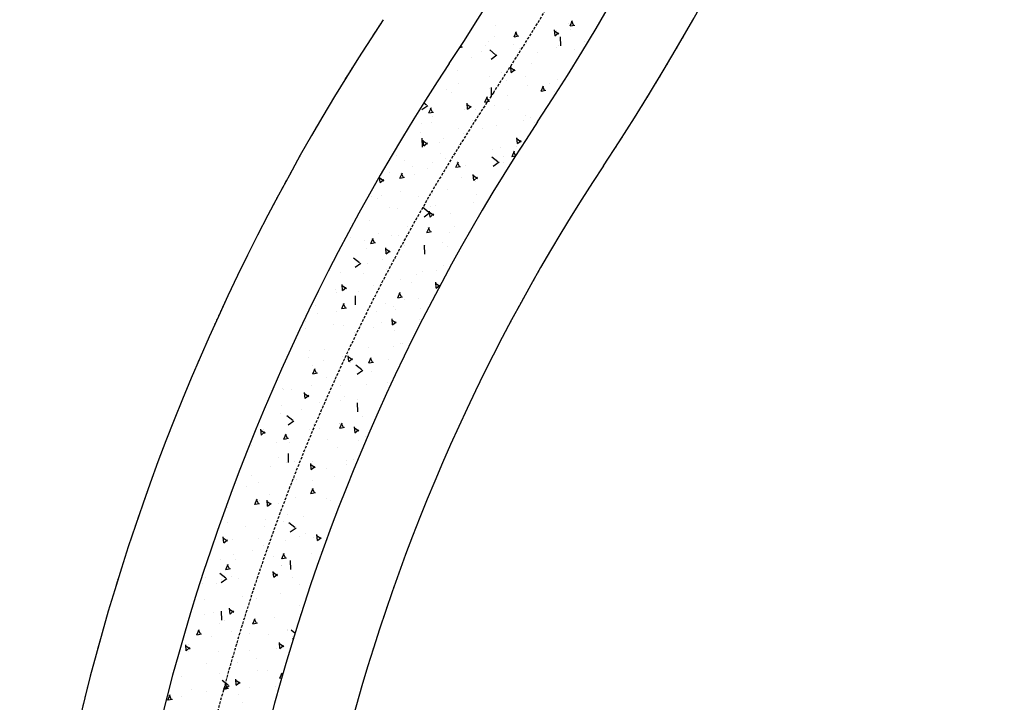
# Model space of a CAD drawing. Extents: x 2259917 to 2263397, y 13821950 to 13831317.
# Drawn here: x 2261572 to 2261666, y 13823699 to 13823763 of the extents above; entities that cross this region are included whole.
import ezdxf

# ---------------------------------------------------------------- set-up
doc = ezdxf.new("R2010")
doc.units = 0
doc.header["$MEASUREMENT"] = 0
doc.linetypes.add('DASHED2', pattern=[0.375, 0.25, -0.125])
doc.linetypes.add('HIDDEN2', pattern=[0.1875, 0.125, -0.0625])
doc.layers.add('CP-ESMT-LINE', color=2, linetype='HIDDEN2', lineweight=0)
doc.layers.add('CP-SWALK-CNTR-LINE', color=253, linetype='DASHED2', plot=False)
doc.layers.add('takeoffs', color=1, linetype='Continuous', plot=False)
doc.layers.add('CP-SWALK-HATCH', color=253, linetype='Continuous')
doc.layers.add('CP-SWALK-LINE', color=252, linetype='Continuous')

msp = doc.modelspace()

# ---------------------------------------------------------------- linework, layer by layer
at = {"layer": 'CP-ESMT-LINE'}
for centre, radius, start, end in [((2261437.508, 13823875.605), 228.089, 326.49281, 9.37746), ((2261779.343, 13823649.288), 206.879, 146.49281, 184.31079), ((2261779.343, 13823649.288), 181.875, 146.49281, 184.31903)]:
    msp.add_arc(centre, radius, start, end, dxfattribs=at)
at = {"layer": 'CP-SWALK-CNTR-LINE'}
for centre, radius, start, end in [((2261437.508, 13823875.605), 215.587, 326.49281, 9.37746), ((2261779.343, 13823649.288), 194.377, 146.49281, 184.31463)]:
    msp.add_arc(centre, radius, start, end, dxfattribs=at)
at = {"layer": 'CP-SWALK-HATCH', "linetype": 'Continuous'}
for p, q in [((2261624.522, 13823762.901, 637.216), (2261624.751, 13823763.415, 637.216)), ((2261617.502, 13823762.972, 637.216), (2261617.502, 13823762.972, 637.216)), ((2261623.101, 13823761.972, 637.216), (2261623.052, 13823762.532, 637.216)), ((2261624.401, 13823763.13, 637.216), (2261624.401, 13823763.13, 637.216)), ((2261624.521, 13823762.904, 637.216), (2261624.963, 13823762.99, 637.216)), ((2261624.535, 13823762.536, 637.216), (2261624.535, 13823762.536, 637.216)), ((2261624.895, 13823762.917, 637.216), (2261624.682, 13823763.345, 637.216)), ((2261617.336, 13823761.944, 637.216), (2261617.336, 13823761.944, 637.216)), ((2261619.221, 13823761.871, 637.216), (2261619.45, 13823762.385, 637.216)), ((2261619.221, 13823761.874, 637.216), (2261619.662, 13823761.96, 637.216)), ((2261619.594, 13823761.887, 637.216), (2261619.381, 13823762.315, 637.216)), ((2261623.456, 13823762.126, 637.216), (2261623.062, 13823762.397, 637.216)), ((2261623.097, 13823761.973, 637.216), (2261623.442, 13823762.262, 637.216)), ((2261623.261, 13823762.464, 637.216), (2261623.261, 13823762.464, 637.216)), ((2261623.636, 13823761.018, 637.216), (2261623.618, 13823761.862, 637.216)), ((2261614.099, 13823760.878, 637.216), (2261614.362, 13823760.929, 637.216)), ((2261614.294, 13823760.856, 637.216), (2261614.203, 13823761.039, 637.216)), ((2261616.522, 13823761.067, 637.216), (2261616.522, 13823761.067, 637.216)), ((2261616.822, 13823761.45, 637.216), (2261616.822, 13823761.45, 637.216)), ((2261617.481, 13823760.185, 637.216), (2261616.919, 13823760.631, 637.216)), ((2261619.203, 13823761.142, 637.216), (2261619.203, 13823761.142, 637.216)), ((2261619.777, 13823760.73, 637.216), (2261619.777, 13823760.73, 637.216)), ((2261620.403, 13823761.237, 637.216), (2261620.403, 13823761.237, 637.216)), ((2261623.281, 13823760.824, 637.216), (2261623.281, 13823760.824, 637.216)), ((2261623.382, 13823761.033, 637.216), (2261623.382, 13823761.033, 637.216)), ((2261624.961, 13823760.634, 637.216), (2261624.961, 13823760.634, 637.216)), ((2261625.91, 13823761.477, 637.216), (2261625.91, 13823761.477, 637.216)), ((2261615.163, 13823759.954, 637.216), (2261615.163, 13823759.954, 637.216)), ((2261616.183, 13823760.441, 637.216), (2261616.183, 13823760.441, 637.216)), ((2261617.047, 13823759.777, 637.216), (2261617.592, 13823760.175, 637.216)), ((2261621.45, 13823760.418, 637.216), (2261621.45, 13823760.418, 637.216)), ((2261618.964, 13823758.501, 637.216), (2261618.915, 13823759.061, 637.216)), ((2261619.32, 13823758.655, 637.216), (2261618.926, 13823758.926, 637.216)), ((2261618.961, 13823758.502, 637.216), (2261619.306, 13823758.791, 637.216)), ((2261620.904, 13823759.312, 637.216), (2261620.904, 13823759.312, 637.216)), ((2261613.872, 13823758.738, 637.216), (2261613.872, 13823758.738, 637.216)), ((2261616.863, 13823758.124, 637.216), (2261616.863, 13823758.124, 637.216)), ((2261618.033, 13823758.457, 637.216), (2261618.033, 13823758.457, 637.216)), ((2261620.33, 13823758.113, 637.216), (2261620.33, 13823758.113, 637.216)), ((2261623.348, 13823757.853, 637.216), (2261623.348, 13823757.853, 637.216)), ((2261613.96, 13823757.444, 637.216), (2261613.96, 13823757.444, 637.216)), ((2261616.88, 13823756.954, 637.216), (2261616.88, 13823756.954, 637.216)), ((2261617.098, 13823756.236, 637.216), (2261617.081, 13823757.079, 637.216)), ((2261617.841, 13823757.613, 637.216), (2261617.841, 13823757.613, 637.216)), ((2261618.5, 13823757.707, 637.216), (2261618.5, 13823757.707, 637.216)), ((2261620.474, 13823757.243, 637.216), (2261620.474, 13823757.243, 637.216)), ((2261621.776, 13823756.735, 637.216), (2261622.005, 13823757.248, 637.216)), ((2261622.15, 13823756.751, 637.216), (2261621.937, 13823757.179, 637.216)), ((2261622.605, 13823757.482, 637.216), (2261622.605, 13823757.482, 637.216)), ((2261612.813, 13823756.857, 637.216), (2261612.813, 13823756.857, 637.216)), ((2261613.275, 13823756.651, 637.216), (2261613.275, 13823756.651, 637.216)), ((2261616.475, 13823755.704, 637.216), (2261616.704, 13823756.218, 637.216)), ((2261616.849, 13823755.72, 637.216), (2261616.636, 13823756.148, 637.216)), ((2261618.564, 13823756.294, 637.216), (2261618.564, 13823756.294, 637.216)), ((2261621.776, 13823756.738, 637.216), (2261622.218, 13823756.824, 637.216)), ((2261623.091, 13823756.668, 637.216), (2261623.091, 13823756.668, 637.216)), ((2261610.51, 13823754.994, 637.216), (2261611.054, 13823755.393, 637.216)), ((2261610.944, 13823755.403, 637.216), (2261610.681, 13823755.611, 637.216)), ((2261611.175, 13823754.674, 637.216), (2261611.403, 13823755.188, 637.216)), ((2261611.548, 13823754.69, 637.216), (2261611.335, 13823755.118, 637.216)), ((2261614.514, 13823755.027, 637.216), (2261614.514, 13823755.027, 637.216)), ((2261614.827, 13823755.03, 637.216), (2261614.778, 13823755.59, 637.216)), ((2261615.183, 13823755.184, 637.216), (2261614.789, 13823755.455, 637.216)), ((2261614.824, 13823755.031, 637.216), (2261615.169, 13823755.32, 637.216)), ((2261616.475, 13823755.707, 637.216), (2261616.917, 13823755.793, 637.216)), ((2261617.38, 13823755.401, 637.216), (2261617.38, 13823755.401, 637.216)), ((2261611.174, 13823754.677, 637.216), (2261611.616, 13823754.763, 637.216)), ((2261611.531, 13823754.378, 637.216), (2261611.531, 13823754.378, 637.216)), ((2261615.549, 13823754.996, 637.216), (2261615.549, 13823754.996, 637.216)), ((2261618.729, 13823754.97, 637.216), (2261618.729, 13823754.97, 637.216)), ((2261620.265, 13823754.464, 637.216), (2261620.265, 13823754.464, 637.216)), ((2261620.786, 13823754.23, 637.216), (2261620.786, 13823754.23, 637.216)), ((2261610.456, 13823753.705, 637.216), (2261610.456, 13823753.705, 637.216)), ((2261611.398, 13823753.82, 637.216), (2261611.398, 13823753.82, 637.216)), ((2261613.972, 13823753.164, 637.216), (2261613.972, 13823753.164, 637.216)), ((2261615.279, 13823753.989, 637.216), (2261615.279, 13823753.989, 637.216)), ((2261616.215, 13823753.197, 637.216), (2261616.215, 13823753.197, 637.216)), ((2261617.577, 13823753.468, 637.216), (2261617.577, 13823753.468, 637.216)), ((2261620.14, 13823753.956, 637.216), (2261620.14, 13823753.956, 637.216)), ((2261621.17, 13823753.756, 637.216), (2261621.17, 13823753.756, 637.216)), ((2261610.378, 13823752.876, 637.216), (2261610.378, 13823752.876, 637.216)), ((2261610.56, 13823751.454, 637.216), (2261610.543, 13823752.297, 637.216)), ((2261612.598, 13823752.284, 637.216), (2261612.598, 13823752.284, 637.216)), ((2261614.429, 13823752.69, 637.216), (2261614.429, 13823752.69, 637.216)), ((2261619.552, 13823751.777, 637.216), (2261619.503, 13823752.337, 637.216)), ((2261610.691, 13823751.559, 637.216), (2261610.642, 13823752.119, 637.216)), ((2261611.046, 13823751.713, 637.216), (2261610.653, 13823751.984, 637.216)), ((2261610.688, 13823751.56, 637.216), (2261611.032, 13823751.849, 637.216)), ((2261612.157, 13823751.875, 637.216), (2261612.157, 13823751.875, 637.216)), ((2261617.916, 13823751.367, 637.216), (2261617.916, 13823751.367, 637.216)), ((2261619.426, 13823751.483, 637.216), (2261619.426, 13823751.483, 637.216)), ((2261619.908, 13823751.931, 637.216), (2261619.514, 13823752.202, 637.216)), ((2261619.549, 13823751.778, 637.216), (2261619.894, 13823752.067, 637.216)), ((2261608.117, 13823750.687, 637.216), (2261608.117, 13823750.687, 637.216)), ((2261612.228, 13823750.891, 637.216), (2261612.228, 13823750.891, 637.216)), ((2261612.717, 13823750.366, 637.216), (2261612.717, 13823750.366, 637.216)), ((2261617.691, 13823750.063, 637.216), (2261617.128, 13823750.508, 637.216)), ((2261617.19, 13823751.245, 637.216), (2261617.19, 13823751.245, 637.216)), ((2261618.224, 13823750.606, 637.216), (2261618.224, 13823750.606, 637.216)), ((2261619.03, 13823750.571, 637.216), (2261619.369, 13823750.637, 637.216)), ((2261619.031, 13823750.568, 637.216), (2261619.26, 13823751.082, 637.216)), ((2261619.374, 13823750.645, 637.216), (2261619.191, 13823751.012, 637.216)), ((2261608.836, 13823750.196, 637.216), (2261608.836, 13823750.196, 637.216)), ((2261609.648, 13823749.573, 637.216), (2261609.648, 13823749.573, 637.216)), ((2261611.478, 13823749.979, 637.216), (2261611.478, 13823749.979, 637.216)), ((2261613.73, 13823749.538, 637.216), (2261613.959, 13823750.052, 637.216)), ((2261613.73, 13823749.541, 637.216), (2261614.171, 13823749.627, 637.216)), ((2261613.858, 13823750.045, 637.216), (2261613.858, 13823750.045, 637.216)), ((2261614.103, 13823749.554, 637.216), (2261613.891, 13823749.982, 637.216)), ((2261614.668, 13823749.677, 637.216), (2261614.668, 13823749.677, 637.216)), ((2261617.257, 13823749.654, 637.216), (2261617.801, 13823750.052, 637.216)), ((2261618.273, 13823749.981, 637.216), (2261618.273, 13823749.981, 637.216)), ((2261606.554, 13823748.088, 637.216), (2261606.505, 13823748.648, 637.216)), ((2261606.91, 13823748.242, 637.216), (2261606.516, 13823748.513, 637.216)), ((2261607.47, 13823749.085, 637.216), (2261607.47, 13823749.085, 637.216)), ((2261608.429, 13823748.507, 637.216), (2261608.658, 13823749.021, 637.216)), ((2261608.429, 13823748.51, 637.216), (2261608.871, 13823748.596, 637.216)), ((2261608.803, 13823748.524, 637.216), (2261608.59, 13823748.952, 637.216)), ((2261609.818, 13823748.857, 637.216), (2261609.818, 13823748.857, 637.216)), ((2261611.075, 13823749.389, 637.216), (2261611.075, 13823749.389, 637.216)), ((2261614.239, 13823748.533, 637.216), (2261614.239, 13823748.533, 637.216)), ((2261615.416, 13823748.305, 637.216), (2261615.367, 13823748.866, 637.216)), ((2261615.771, 13823748.46, 637.216), (2261615.377, 13823748.731, 637.216)), ((2261615.412, 13823748.306, 637.216), (2261615.757, 13823748.596, 637.216)), ((2261606.551, 13823748.089, 637.216), (2261606.896, 13823748.378, 637.216)), ((2261615.559, 13823748.215, 637.216), (2261615.559, 13823748.215, 637.216)), ((2261605.726, 13823746.813, 637.216), (2261605.726, 13823746.813, 637.216)), ((2261606.697, 13823746.861, 637.216), (2261606.697, 13823746.861, 637.216)), ((2261608.528, 13823747.267, 637.216), (2261608.528, 13823747.267, 637.216)), ((2261610.155, 13823746.742, 637.216), (2261610.155, 13823746.742, 637.216)), ((2261611.519, 13823747.027, 637.216), (2261611.519, 13823747.027, 637.216)), ((2261612.924, 13823747.404, 637.216), (2261612.924, 13823747.404, 637.216)), ((2261615.662, 13823746.982, 637.216), (2261615.662, 13823746.982, 637.216)), ((2261606.274, 13823746.572, 637.216), (2261606.274, 13823746.572, 637.216)), ((2261607.468, 13823745.761, 637.216), (2261607.468, 13823745.761, 637.216)), ((2261611.153, 13823745.281, 637.216), (2261610.591, 13823745.726, 637.216)), ((2261611.288, 13823745.822, 637.216), (2261611.288, 13823745.822, 637.216)), ((2261611.771, 13823745.902, 637.216), (2261611.771, 13823745.902, 637.216)), ((2261615.365, 13823746.191, 637.216), (2261615.365, 13823746.191, 637.216)), ((2261608.166, 13823745.599, 637.216), (2261608.166, 13823745.599, 637.216)), ((2261610.719, 13823744.872, 637.216), (2261611.264, 13823745.27, 637.216)), ((2261611.279, 13823744.834, 637.216), (2261611.23, 13823745.395, 637.216)), ((2261611.635, 13823744.989, 637.216), (2261611.241, 13823745.26, 637.216)), ((2261611.276, 13823744.835, 637.216), (2261611.621, 13823745.125, 637.216)), ((2261613.22, 13823745.197, 637.216), (2261613.22, 13823745.197, 637.216)), ((2261605.577, 13823744.556, 637.216), (2261605.577, 13823744.556, 637.216)), ((2261609.169, 13823743.931, 637.216), (2261609.169, 13823743.931, 637.216)), ((2261610.985, 13823743.371, 637.216), (2261611.213, 13823743.885, 637.216)), ((2261613.621, 13823743.918, 637.216), (2261613.621, 13823743.918, 637.216)), ((2261603.712, 13823742.949, 637.216), (2261603.712, 13823742.949, 637.216)), ((2261606.422, 13823743.326, 637.216), (2261606.422, 13823743.326, 637.216)), ((2261607.593, 13823743.118, 637.216), (2261607.593, 13823743.118, 637.216)), ((2261608.338, 13823743.111, 637.216), (2261608.338, 13823743.111, 637.216)), ((2261610.984, 13823743.374, 637.216), (2261611.426, 13823743.46, 637.216)), ((2261611.358, 13823743.387, 637.216), (2261611.145, 13823743.815, 637.216)), ((2261613.101, 13823743.359, 637.216), (2261613.101, 13823743.359, 637.216)), ((2261614.921, 13823743.367, 637.216), (2261614.921, 13823743.367, 637.216)), ((2261605.112, 13823742.609, 637.216), (2261605.112, 13823742.609, 637.216)), ((2261605.683, 13823742.344, 637.216), (2261606.125, 13823742.43, 637.216)), ((2261605.684, 13823742.341, 637.216), (2261605.913, 13823742.855, 637.216)), ((2261606.057, 13823742.357, 637.216), (2261605.844, 13823742.785, 637.216)), ((2261608.863, 13823742.112, 637.216), (2261608.863, 13823742.112, 637.216)), ((2261610.77, 13823741.331, 637.216), (2261610.752, 13823742.174, 637.216)), ((2261610.87, 13823742.101, 637.216), (2261610.87, 13823742.101, 637.216)), ((2261612.468, 13823742.415, 637.216), (2261612.468, 13823742.415, 637.216)), ((2261612.966, 13823742.079, 637.216), (2261612.966, 13823742.079, 637.216)), ((2261605.269, 13823741.823, 637.216), (2261605.269, 13823741.823, 637.216)), ((2261607.142, 13823741.363, 637.216), (2261607.093, 13823741.924, 637.216)), ((2261607.498, 13823741.518, 637.216), (2261607.104, 13823741.789, 637.216)), ((2261607.139, 13823741.364, 637.216), (2261607.484, 13823741.654, 637.216)), ((2261604.615, 13823740.498, 637.216), (2261604.053, 13823740.943, 637.216)), ((2261604.181, 13823740.09, 637.216), (2261604.726, 13823740.488, 637.216)), ((2261605.387, 13823740.399, 637.216), (2261605.387, 13823740.399, 637.216)), ((2261606.813, 13823740.779, 637.216), (2261606.813, 13823740.779, 637.216)), ((2261612.571, 13823740.271, 637.216), (2261612.571, 13823740.271, 637.216)), ((2261602.772, 13823739.59, 637.216), (2261602.772, 13823739.59, 637.216)), ((2261605.031, 13823739.495, 637.216), (2261605.031, 13823739.495, 637.216)), ((2261607.119, 13823739.839, 637.216), (2261607.119, 13823739.839, 637.216)), ((2261610.015, 13823739.368, 637.216), (2261610.015, 13823739.368, 637.216)), ((2261610.539, 13823739.735, 637.216), (2261610.539, 13823739.735, 637.216)), ((2261611.846, 13823739.774, 637.216), (2261611.846, 13823739.774, 637.216)), ((2261612.974, 13823739.841, 637.216), (2261612.974, 13823739.841, 637.216)), ((2261603.006, 13823737.892, 637.216), (2261602.957, 13823738.453, 637.216)), ((2261603.361, 13823738.046, 637.216), (2261602.968, 13823738.318, 637.216)), ((2261605.966, 13823738.336, 637.216), (2261605.966, 13823738.336, 637.216)), ((2261608.513, 13823738.949, 637.216), (2261608.513, 13823738.949, 637.216)), ((2261609.559, 13823738.625, 637.216), (2261609.559, 13823738.625, 637.216)), ((2261611.867, 13823738.11, 637.216), (2261611.818, 13823738.67, 637.216)), ((2261612.185, 13823738.291, 637.216), (2261611.829, 13823738.535, 637.216)), ((2261611.864, 13823738.111, 637.216), (2261612.209, 13823738.4, 637.216)), ((2261602.361, 13823738.033, 637.216), (2261602.361, 13823738.033, 637.216)), ((2261602.436, 13823737.688, 637.216), (2261602.436, 13823737.688, 637.216)), ((2261603.003, 13823737.893, 637.216), (2261603.347, 13823738.183, 637.216)), ((2261604.232, 13823736.549, 637.216), (2261604.214, 13823737.392, 637.216)), ((2261604.473, 13823737.76, 637.216), (2261604.473, 13823737.76, 637.216)), ((2261608.239, 13823737.205, 637.216), (2261608.468, 13823737.719, 637.216)), ((2261608.613, 13823737.221, 637.216), (2261608.4, 13823737.649, 637.216)), ((2261600.423, 13823736.494, 637.216), (2261600.423, 13823736.494, 637.216)), ((2261602.938, 13823736.175, 637.216), (2261603.167, 13823736.688, 637.216)), ((2261603.312, 13823736.191, 637.216), (2261603.099, 13823736.619, 637.216)), ((2261607.064, 13823736.656, 637.216), (2261607.064, 13823736.656, 637.216)), ((2261608.239, 13823737.208, 637.216), (2261608.68, 13823737.294, 637.216)), ((2261608.895, 13823737.062, 637.216), (2261608.895, 13823737.062, 637.216)), ((2261610.214, 13823737.119, 637.216), (2261610.214, 13823737.119, 637.216)), ((2261600.617, 13823735.76, 637.216), (2261600.617, 13823735.76, 637.216)), ((2261602.469, 13823735.871, 637.216), (2261602.469, 13823735.871, 637.216)), ((2261602.938, 13823736.178, 637.216), (2261603.38, 13823736.263, 637.216)), ((2261606.174, 13823735.93, 637.216), (2261606.174, 13823735.93, 637.216)), ((2261607.815, 13823736.352, 637.216), (2261607.815, 13823736.352, 637.216)), ((2261607.977, 13823736.111, 637.216), (2261607.977, 13823736.111, 637.216)), ((2261610.412, 13823736.218, 637.216), (2261610.412, 13823736.218, 637.216)), ((2261599.225, 13823734.575, 637.216), (2261599.152, 13823734.626, 637.216)), ((2261599.18, 13823734.686, 637.216), (2261599.211, 13823734.712, 637.216)), ((2261599.486, 13823734.976, 637.216), (2261599.486, 13823734.976, 637.216)), ((2261602.124, 13823734.664, 637.216), (2261602.124, 13823734.664, 637.216)), ((2261603.058, 13823734.546, 637.216), (2261603.058, 13823734.546, 637.216)), ((2261606.663, 13823734.85, 637.216), (2261606.663, 13823734.85, 637.216)), ((2261607.731, 13823734.639, 637.216), (2261607.682, 13823735.199, 637.216)), ((2261608.086, 13823734.793, 637.216), (2261607.692, 13823735.064, 637.216)), ((2261607.727, 13823734.64, 637.216), (2261608.072, 13823734.929, 637.216)), ((2261610.256, 13823735.138, 637.216), (2261610.256, 13823735.138, 637.216)), ((2261599.464, 13823734.258, 637.216), (2261599.464, 13823734.258, 637.216)), ((2261604.114, 13823733.945, 637.216), (2261604.114, 13823733.945, 637.216)), ((2261605.944, 13823734.351, 637.216), (2261605.944, 13823734.351, 637.216)), ((2261607.875, 13823734.101, 637.216), (2261607.875, 13823734.101, 637.216)), ((2261603.825, 13823732.834, 637.216), (2261603.825, 13823732.834, 637.216)), ((2261608.512, 13823732.865, 637.216), (2261608.512, 13823732.865, 637.216)), ((2261608.705, 13823732.906, 637.216), (2261608.705, 13823732.906, 637.216)), ((2261599.907, 13823732.247, 637.216), (2261599.907, 13823732.247, 637.216)), ((2261601.314, 13823732.273, 637.216), (2261601.314, 13823732.273, 637.216)), ((2261605.415, 13823732.488, 637.216), (2261605.415, 13823732.488, 637.216)), ((2261607.85, 13823732.594, 637.216), (2261607.85, 13823732.594, 637.216)), ((2261599.767, 13823731.512, 637.216), (2261599.767, 13823731.512, 637.216)), ((2261601.163, 13823731.234, 637.216), (2261601.163, 13823731.234, 637.216)), ((2261602.994, 13823731.639, 637.216), (2261602.994, 13823731.639, 637.216)), ((2261603.594, 13823731.168, 637.216), (2261603.545, 13823731.728, 637.216)), ((2261603.95, 13823731.322, 637.216), (2261603.556, 13823731.593, 637.216)), ((2261603.591, 13823731.169, 637.216), (2261603.936, 13823731.458, 637.216)), ((2261603.754, 13823731.059, 637.216), (2261603.754, 13823731.059, 637.216)), ((2261604.825, 13823730.376, 637.216), (2261604.262, 13823730.821, 637.216)), ((2261605.493, 13823731.042, 637.216), (2261605.935, 13823731.127, 637.216)), ((2261605.494, 13823731.039, 637.216), (2261605.722, 13823731.552, 637.216)), ((2261605.526, 13823731.004, 637.216), (2261605.526, 13823731.004, 637.216)), ((2261605.867, 13823731.055, 637.216), (2261605.654, 13823731.483, 637.216)), ((2261607.359, 13823731.363, 637.216), (2261607.359, 13823731.363, 637.216)), ((2261600.161, 13823730.771, 637.216), (2261600.161, 13823730.771, 637.216)), ((2261600.192, 13823730.011, 637.216), (2261600.634, 13823730.097, 637.216)), ((2261600.193, 13823730.008, 637.216), (2261600.422, 13823730.522, 637.216)), ((2261600.566, 13823730.024, 637.216), (2261600.353, 13823730.452, 637.216)), ((2261604.39, 13823729.967, 637.216), (2261604.935, 13823730.365, 637.216)), ((2261605.754, 13823730.194, 637.216), (2261605.754, 13823730.194, 637.216)), ((2261601.468, 13823729.682, 637.216), (2261601.468, 13823729.682, 637.216)), ((2261605.288, 13823728.97, 637.216), (2261605.288, 13823728.97, 637.216)), ((2261607.227, 13823729.174, 637.216), (2261607.227, 13823729.174, 637.216)), ((2261597.346, 13823728.623, 637.216), (2261597.346, 13823728.623, 637.216)), ((2261597.428, 13823728.494, 637.216), (2261597.428, 13823728.494, 637.216)), ((2261598.212, 13823728.522, 637.216), (2261598.212, 13823728.522, 637.216)), ((2261599.457, 13823727.697, 637.216), (2261599.408, 13823728.257, 637.216)), ((2261599.813, 13823727.851, 637.216), (2261599.419, 13823728.122, 637.216)), ((2261600.043, 13823728.928, 637.216), (2261600.043, 13823728.928, 637.216)), ((2261602.01, 13823728.786, 637.216), (2261602.01, 13823728.786, 637.216)), ((2261602.853, 13823728.864, 637.216), (2261602.853, 13823728.864, 637.216)), ((2261599.454, 13823727.698, 637.216), (2261599.799, 13823727.987, 637.216)), ((2261600.857, 13823727.284, 637.216), (2261600.857, 13823727.284, 637.216)), ((2261602.804, 13823727.483, 637.216), (2261602.804, 13823727.483, 637.216)), ((2261603.169, 13823727.852, 637.216), (2261603.169, 13823727.852, 637.216)), ((2261604.441, 13823726.426, 637.216), (2261604.424, 13823727.27, 637.216)), ((2261604.451, 13823727.573, 637.216), (2261604.451, 13823727.573, 637.216)), ((2261597.092, 13823726.217, 637.216), (2261597.092, 13823726.217, 637.216)), ((2261597.252, 13823726.981, 637.216), (2261597.252, 13823726.981, 637.216)), ((2261599.129, 13823726.664, 637.216), (2261599.129, 13823726.664, 637.216)), ((2261595.078, 13823725.397, 637.216), (2261595.078, 13823725.397, 637.216)), ((2261595.262, 13823725.811, 637.216), (2261595.262, 13823725.811, 637.216)), ((2261598.287, 13823725.593, 637.216), (2261597.725, 13823726.039, 637.216)), ((2261597.853, 13823725.185, 637.216), (2261598.398, 13823725.583, 637.216)), ((2261600.291, 13823725.24, 637.216), (2261600.291, 13823725.24, 637.216)), ((2261602.707, 13823725.3, 637.216), (2261602.707, 13823725.3, 637.216)), ((2261602.726, 13823725.347, 637.216), (2261602.726, 13823725.347, 637.216)), ((2261602.748, 13823724.872, 637.216), (2261602.977, 13823725.386, 637.216)), ((2261603.122, 13823724.888, 637.216), (2261602.909, 13823725.316, 637.216)), ((2261604.87, 13823726.022, 637.216), (2261604.87, 13823726.022, 637.216)), ((2261595.321, 13823724.226, 637.216), (2261595.272, 13823724.786, 637.216)), ((2261595.676, 13823724.38, 637.216), (2261595.283, 13823724.651, 637.216)), ((2261595.318, 13823724.227, 637.216), (2261595.662, 13823724.516, 637.216)), ((2261595.508, 13823724.708, 637.216), (2261595.508, 13823724.708, 637.216)), ((2261597.447, 13823723.842, 637.216), (2261597.676, 13823724.356, 637.216)), ((2261597.821, 13823723.858, 637.216), (2261597.608, 13823724.286, 637.216)), ((2261599.853, 13823724.771, 637.216), (2261599.853, 13823724.771, 637.216)), ((2261600.83, 13823724.834, 637.216), (2261600.83, 13823724.834, 637.216)), ((2261602.748, 13823724.875, 637.216), (2261603.19, 13823724.961, 637.216)), ((2261604.182, 13823724.444, 637.216), (2261604.133, 13823725.004, 637.216)), ((2261604.538, 13823724.598, 637.216), (2261604.144, 13823724.869, 637.216)), ((2261604.179, 13823724.445, 637.216), (2261604.524, 13823724.734, 637.216)), ((2261596.779, 13823723.568, 637.216), (2261596.779, 13823723.568, 637.216)), ((2261597.447, 13823723.845, 637.216), (2261597.889, 13823723.931, 637.216)), ((2261597.949, 13823723.494, 637.216), (2261597.949, 13823723.494, 637.216)), ((2261601.554, 13823723.797, 637.216), (2261601.554, 13823723.797, 637.216)), ((2261604.481, 13823723.74, 637.216), (2261604.481, 13823723.74, 637.216)), ((2261605.147, 13823724.086, 637.216), (2261605.147, 13823724.086, 637.216)), ((2261594.355, 13823723.205, 637.216), (2261594.355, 13823723.205, 637.216)), ((2261597.903, 13823721.644, 637.216), (2261597.886, 13823722.487, 637.216)), ((2261602.531, 13823723.004, 637.216), (2261602.531, 13823723.004, 637.216)), ((2261596.902, 13823722.06, 637.216), (2261596.902, 13823722.06, 637.216)), ((2261597.729, 13823721.616, 637.216), (2261597.729, 13823721.616, 637.216)), ((2261598.48, 13823721.738, 637.216), (2261598.48, 13823721.738, 637.216)), ((2261600.046, 13823720.973, 637.216), (2261599.997, 13823721.533, 637.216)), ((2261600.164, 13823721.723, 637.216), (2261600.164, 13823721.723, 637.216)), ((2261603.403, 13823721.813, 637.216), (2261603.403, 13823721.813, 637.216)), ((2261604.045, 13823721.892, 637.216), (2261604.045, 13823721.892, 637.216)), ((2261596.205, 13823721.221, 637.216), (2261596.205, 13823721.221, 637.216)), ((2261600.401, 13823721.127, 637.216), (2261600.008, 13823721.398, 637.216)), ((2261600.043, 13823720.974, 637.216), (2261600.387, 13823721.263, 637.216)), ((2261601.53, 13823721.029, 637.216), (2261601.53, 13823721.029, 637.216)), ((2261603.361, 13823721.435, 637.216), (2261603.361, 13823721.435, 637.216)), ((2261594.422, 13823720.415, 637.216), (2261594.422, 13823720.415, 637.216)), ((2261595.052, 13823719.718, 637.216), (2261595.052, 13823719.718, 637.216)), ((2261598.645, 13823720.007, 637.216), (2261598.645, 13823720.007, 637.216)), ((2261600.181, 13823719.908, 637.216), (2261600.181, 13823719.908, 637.216)), ((2261602.25, 13823720.31, 637.216), (2261602.25, 13823720.31, 637.216)), ((2261593.952, 13823719.349, 637.216), (2261593.952, 13823719.349, 637.216)), ((2261600.002, 13823718.709, 637.216), (2261600.444, 13823718.795, 637.216)), ((2261600.003, 13823718.706, 637.216), (2261600.231, 13823719.22, 637.216)), ((2261600.376, 13823718.722, 637.216), (2261600.163, 13823719.15, 637.216)), ((2261600.41, 13823718.723, 637.216), (2261600.41, 13823718.723, 637.216)), ((2261594.702, 13823717.675, 637.216), (2261594.931, 13823718.189, 637.216)), ((2261595.075, 13823717.691, 637.216), (2261594.862, 13823718.119, 637.216)), ((2261595.167, 13823717.993, 637.216), (2261595.167, 13823717.993, 637.216)), ((2261595.909, 13823717.502, 637.216), (2261595.86, 13823718.062, 637.216)), ((2261596.265, 13823717.656, 637.216), (2261595.871, 13823717.927, 637.216)), ((2261595.906, 13823717.503, 637.216), (2261596.251, 13823717.792, 637.216)), ((2261596.123, 13823718.586, 637.216), (2261596.123, 13823718.586, 637.216)), ((2261597.602, 13823718.099, 637.216), (2261597.602, 13823718.099, 637.216)), ((2261598.58, 13823718.317, 637.216), (2261598.58, 13823718.317, 637.216)), ((2261601.484, 13823718.269, 637.216), (2261601.484, 13823718.269, 637.216)), ((2261601.882, 13823718.078, 637.216), (2261601.882, 13823718.078, 637.216)), ((2261592.083, 13823717.397, 637.216), (2261592.083, 13823717.397, 637.216)), ((2261594.702, 13823717.678, 637.216), (2261595.143, 13823717.764, 637.216)), ((2261596.901, 13823717.734, 637.216), (2261596.901, 13823717.734, 637.216)), ((2261592.144, 13823715.928, 637.216), (2261592.144, 13823715.928, 637.216)), ((2261595.748, 13823716.232, 637.216), (2261595.748, 13823716.232, 637.216)), ((2261597.46, 13823716.012, 637.216), (2261597.46, 13823716.012, 637.216)), ((2261597.824, 13823716.756, 637.216), (2261597.824, 13823716.756, 637.216)), ((2261598.496, 13823715.471, 637.216), (2261597.934, 13823715.916, 637.216)), ((2261599.342, 13823716.52, 637.216), (2261599.342, 13823716.52, 637.216)), ((2261593.784, 13823715.567, 637.216), (2261593.784, 13823715.567, 637.216)), ((2261595.629, 13823715.606, 637.216), (2261595.629, 13823715.606, 637.216)), ((2261598.062, 13823715.062, 637.216), (2261598.607, 13823715.46, 637.216)), ((2261591.772, 13823714.031, 637.216), (2261591.723, 13823714.591, 637.216)), ((2261592.128, 13823714.185, 637.216), (2261591.734, 13823714.456, 637.216)), ((2261591.769, 13823714.032, 637.216), (2261592.114, 13823714.321, 637.216)), ((2261592.605, 13823714.369, 637.216), (2261592.605, 13823714.369, 637.216)), ((2261595.04, 13823714.475, 637.216), (2261595.04, 13823714.475, 637.216)), ((2261597.598, 13823714.247, 637.216), (2261597.598, 13823714.247, 637.216)), ((2261598.922, 13823714.645, 637.216), (2261598.922, 13823714.645, 637.216)), ((2261599.525, 13823714.926, 637.216), (2261599.525, 13823714.926, 637.216)), ((2261600.22, 13823714.567, 637.216), (2261600.22, 13823714.567, 637.216)), ((2261600.634, 13823714.248, 637.216), (2261600.585, 13823714.809, 637.216)), ((2261600.99, 13823714.403, 637.216), (2261600.596, 13823714.674, 637.216)), ((2261600.631, 13823714.249, 637.216), (2261600.976, 13823714.539, 637.216)), ((2261594.509, 13823713.3, 637.216), (2261594.509, 13823713.3, 637.216)), ((2261595.485, 13823713.737, 637.216), (2261595.485, 13823713.737, 637.216)), ((2261591.435, 13823712.471, 637.216), (2261591.435, 13823712.471, 637.216)), ((2261592.678, 13823712.895, 637.216), (2261592.678, 13823712.895, 637.216)), ((2261592.84, 13823712.441, 637.216), (2261592.84, 13823712.441, 637.216)), ((2261596.445, 13823712.745, 637.216), (2261596.445, 13823712.745, 637.216)), ((2261597.257, 13823712.539, 637.216), (2261597.486, 13823713.053, 637.216)), ((2261597.257, 13823712.542, 637.216), (2261597.699, 13823712.628, 637.216)), ((2261597.631, 13823712.555, 637.216), (2261597.418, 13823712.983, 637.216)), ((2261598.113, 13823711.521, 637.216), (2261598.095, 13823712.365, 637.216)), ((2261600.038, 13823713.033, 637.216), (2261600.038, 13823713.033, 637.216)), ((2261591.956, 13823711.509, 637.216), (2261592.185, 13823712.023, 637.216)), ((2261591.956, 13823711.512, 637.216), (2261592.398, 13823711.598, 637.216)), ((2261592.33, 13823711.525, 637.216), (2261592.117, 13823711.953, 637.216)), ((2261596.497, 13823710.777, 637.216), (2261596.448, 13823711.338, 637.216)), ((2261597.186, 13823711.907, 637.216), (2261597.186, 13823711.907, 637.216)), ((2261597.27, 13823711.855, 637.216), (2261597.27, 13823711.855, 637.216)), ((2261590.043, 13823710.745, 637.216), (2261590.043, 13823710.745, 637.216)), ((2261591.958, 13823710.689, 637.216), (2261591.396, 13823711.134, 637.216)), ((2261591.524, 13823710.28, 637.216), (2261592.069, 13823710.678, 637.216)), ((2261591.558, 13823710.589, 637.216), (2261591.558, 13823710.589, 637.216)), ((2261592.478, 13823710.852, 637.216), (2261592.478, 13823710.852, 637.216)), ((2261593.136, 13823710.641, 637.216), (2261593.136, 13823710.641, 637.216)), ((2261596.36, 13823711.021, 637.216), (2261596.36, 13823711.021, 637.216)), ((2261596.853, 13823710.931, 637.216), (2261596.459, 13823711.203, 637.216)), ((2261596.494, 13823710.778, 637.216), (2261596.839, 13823711.068, 637.216)), ((2261598.294, 13823710.76, 637.216), (2261598.294, 13823710.76, 637.216)), ((2261589.728, 13823710.183, 637.216), (2261589.728, 13823710.183, 637.216)), ((2261591.096, 13823710.168, 637.216), (2261591.096, 13823710.168, 637.216)), ((2261598.887, 13823710.077, 637.216), (2261598.887, 13823710.077, 637.216)), ((2261589.943, 13823708.666, 637.216), (2261589.943, 13823708.666, 637.216)), ((2261593.537, 13823708.955, 637.216), (2261593.537, 13823708.955, 637.216)), ((2261594.319, 13823709.144, 637.216), (2261594.319, 13823709.144, 637.216)), ((2261594.836, 13823708.811, 637.216), (2261594.836, 13823708.811, 637.216)), ((2261597.142, 13823709.258, 637.216), (2261597.142, 13823709.258, 637.216)), ((2261591.575, 13823706.739, 637.216), (2261591.558, 13823707.583, 637.216)), ((2261592.361, 13823707.306, 637.216), (2261592.312, 13823707.867, 637.216)), ((2261592.716, 13823707.46, 637.216), (2261592.323, 13823707.732, 637.216)), ((2261592.358, 13823707.307, 637.216), (2261592.702, 13823707.596, 637.216)), ((2261598.947, 13823708.112, 637.216), (2261598.947, 13823708.112, 637.216)), ((2261589.916, 13823707.228, 637.216), (2261589.916, 13823707.228, 637.216)), ((2261590.779, 13823707.489, 637.216), (2261590.779, 13823707.489, 637.216)), ((2261591.793, 13823706.682, 637.216), (2261591.793, 13823706.682, 637.216)), ((2261593.798, 13823707.397, 637.216), (2261593.798, 13823707.397, 637.216)), ((2261594.512, 13823706.373, 637.216), (2261594.741, 13823706.887, 637.216)), ((2261594.885, 13823706.389, 637.216), (2261594.672, 13823706.817, 637.216)), ((2261596.537, 13823706.981, 637.216), (2261596.537, 13823706.981, 637.216)), ((2261598.991, 13823707.274, 637.216), (2261598.991, 13823707.274, 637.216)), ((2261589.211, 13823705.342, 637.216), (2261589.44, 13823705.856, 637.216)), ((2261589.584, 13823705.359, 637.216), (2261589.371, 13823705.787, 637.216)), ((2261591.368, 13823706.432, 637.216), (2261591.368, 13823706.432, 637.216)), ((2261592.48, 13823705.659, 637.216), (2261592.48, 13823705.659, 637.216)), ((2261594.511, 13823706.376, 637.216), (2261594.953, 13823706.462, 637.216)), ((2261597.827, 13823705.807, 637.216), (2261597.827, 13823705.807, 637.216)), ((2261597.838, 13823705.771, 637.216), (2261597.838, 13823705.771, 637.216)), ((2261598.504, 13823705.507, 637.216), (2261598.143, 13823705.793, 637.216)), ((2261589.211, 13823705.345, 637.216), (2261589.652, 13823705.431, 637.216)), ((2261590.64, 13823705.179, 637.216), (2261590.64, 13823705.179, 637.216)), ((2261594.233, 13823705.468, 637.216), (2261594.233, 13823705.468, 637.216)), ((2261595.996, 13823705.401, 637.216), (2261595.996, 13823705.401, 637.216)), ((2261598.238, 13823705.151, 637.216), (2261598.238, 13823705.151, 637.216)), ((2261598.271, 13823704.939, 637.216), (2261598.345, 13823704.993, 637.216)), ((2261588.224, 13823703.835, 637.216), (2261588.175, 13823704.396, 637.216)), ((2261588.58, 13823703.989, 637.216), (2261588.186, 13823704.26, 637.216)), ((2261588.221, 13823703.836, 637.216), (2261588.566, 13823704.125, 637.216)), ((2261588.439, 13823704.471, 637.216), (2261588.439, 13823704.471, 637.216)), ((2261594.181, 13823703.829, 637.216), (2261594.181, 13823703.829, 637.216)), ((2261596.743, 13823704.014, 637.216), (2261596.743, 13823704.014, 637.216)), ((2261597.086, 13823704.053, 637.216), (2261597.037, 13823704.613, 637.216)), ((2261597.441, 13823704.207, 637.216), (2261597.047, 13823704.478, 637.216)), ((2261597.082, 13823704.054, 637.216), (2261597.427, 13823704.343, 637.216)), ((2261588.418, 13823703.721, 637.216), (2261588.418, 13823703.721, 637.216)), ((2261591.236, 13823703.774, 637.216), (2261591.236, 13823703.774, 637.216)), ((2261592.489, 13823703.195, 637.216), (2261592.489, 13823703.195, 637.216)), ((2261594.876, 13823703.095, 637.216), (2261594.876, 13823703.095, 637.216)), ((2261590.14, 13823702.641, 637.216), (2261590.14, 13823702.641, 637.216)), ((2261593.046, 13823702.69, 637.216), (2261593.046, 13823702.69, 637.216)), ((2261594.93, 13823701.981, 637.216), (2261594.93, 13823701.981, 637.216)), ((2261595.882, 13823701.999, 637.216), (2261595.882, 13823701.999, 637.216)), ((2261587.731, 13823701.389, 637.216), (2261587.731, 13823701.389, 637.216)), ((2261591.336, 13823701.692, 637.216), (2261591.336, 13823701.692, 637.216)), ((2261592.168, 13823700.566, 637.216), (2261591.605, 13823701.011, 637.216)), ((2261592.949, 13823700.582, 637.216), (2261592.9, 13823701.142, 637.216)), ((2261593.305, 13823700.736, 637.216), (2261592.911, 13823701.007, 637.216)), ((2261597.067, 13823701.237, 637.216), (2261597.296, 13823701.751, 637.216)), ((2261597.067, 13823701.24, 637.216), (2261597.242, 13823701.274, 637.216)), ((2261597.31, 13823701.514, 637.216), (2261597.228, 13823701.681, 637.216)), ((2261588.674, 13823700.15, 637.216), (2261588.674, 13823700.15, 637.216)), ((2261591.734, 13823700.157, 637.216), (2261592.278, 13823700.555, 637.216)), ((2261591.766, 13823700.206, 637.216), (2261591.995, 13823700.72, 637.216)), ((2261591.766, 13823700.209, 637.216), (2261592.208, 13823700.295, 637.216)), ((2261591.841, 13823700.811, 637.216), (2261591.841, 13823700.811, 637.216)), ((2261591.925, 13823700.384, 637.216), (2261591.925, 13823700.384, 637.216)), ((2261592.14, 13823700.222, 637.216), (2261591.927, 13823700.65, 637.216)), ((2261592.946, 13823700.583, 637.216), (2261593.291, 13823700.872, 637.216)), ((2261594.181, 13823700.391, 637.216), (2261594.181, 13823700.391, 637.216)), ((2261596.616, 13823700.497, 637.216), (2261596.616, 13823700.497, 637.216)), ((2261586.465, 13823699.176, 637.216), (2261586.694, 13823699.69, 637.216)), ((2261586.465, 13823699.179, 637.216), (2261586.907, 13823699.265, 637.216)), ((2261586.839, 13823699.192, 637.216), (2261586.626, 13823699.62, 637.216)), ((2261587.791, 13823699.544, 637.216), (2261587.791, 13823699.544, 637.216)), ((2261590.095, 13823699.978, 637.216), (2261590.095, 13823699.978, 637.216)), ((2261593.186, 13823699.708, 637.216), (2261593.186, 13823699.708, 637.216)), ((2261593.542, 13823698.981, 637.216), (2261593.542, 13823698.981, 637.216))]:
    msp.add_line(p, q, dxfattribs=at)
at = {"layer": 'CP-SWALK-LINE'}
for centre, radius, start, end in [((2261437.508, 13823875.605), 220.588, 326.49281, 9.37746), ((2261437.508, 13823875.605), 210.587, 326.49281, 9.37746), ((2261779.343, 13823649.288), 199.377, 146.49281, 184.31463), ((2261779.343, 13823649.288), 189.376, 146.49281, 184.31463)]:
    msp.add_arc(centre, radius, start, end, dxfattribs=at)
at = {"layer": 'takeoffs'}
for centre, radius, start, end in [((2261437.508, 13823875.605), 228.089, 326.49281, 9.37746), ((2261779.343, 13823649.288), 206.879, 146.49281, 184.31079), ((2261779.343, 13823649.288), 181.875, 146.49281, 184.31903)]:
    msp.add_arc(centre, radius, start, end, dxfattribs=at)

doc.saveas('drawing.dxf')
